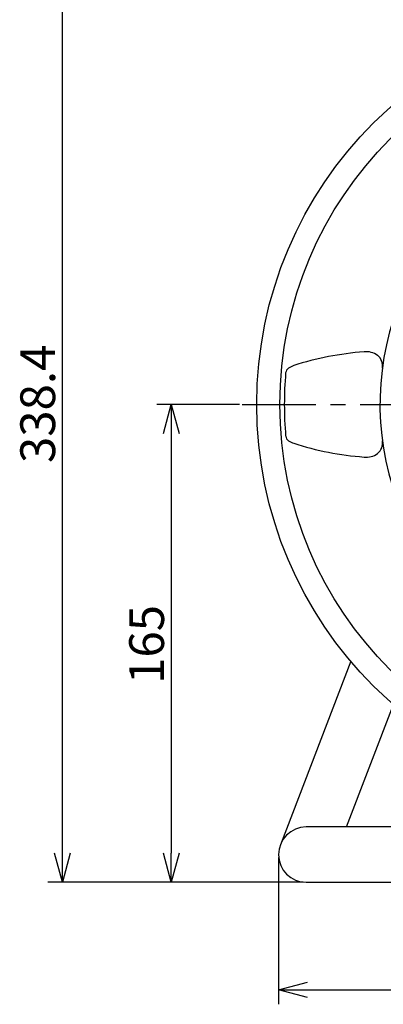
# Model space of a CAD drawing. Units: inches. Extents: x 1503 to 1908, y 76 to 355.
# Drawn here: x 1558 to 1590, y 217 to 302 of the extents above; entities that cross this region are included whole.
import ezdxf

# ---------------------------------------------------------------- set-up
doc = ezdxf.new("R2010")
doc.units = ezdxf.units.IN
doc.header["$LTSCALE"] = 0.2
doc.linetypes.add('CENTER', pattern=[50.8, 31.75, -6.35, 6.35, -6.35])
doc.styles.get("Standard").update_dxf_attribs({"font": 'txt.shx', "bigfont": 'bigfont.shx'})

msp = doc.modelspace()

# ---------------------------------------------------------------- linework, layer by layer
for p, q in [((1561.956, 230.069), (1561.956, 309.682)), ((1577.226, 268.819), (1570.098, 268.819)), ((1571.348, 266.319), (1571.348, 230.069)), ((1580.601, 229.707), (1580.601, 217.035)), ((1582.739, 227.569), (1560.706, 227.569)), ((1582.739, 227.569), (1570.098, 227.569)), ((1583.101, 218.285), (1643.101, 218.285))]:
    msp.add_line(p, q)
at = {"color": 0, "linetype": 'ByBlock', "lineweight": -2}
for p, q in [((1570.678, 266.319), (1571.348, 268.819)), ((1571.348, 268.819), (1572.018, 266.319)), ((1571.348, 268.819), (1571.348, 266.319)), ((1561.956, 227.569), (1561.286, 230.069)), ((1562.626, 230.069), (1561.956, 227.569)), ((1561.956, 227.569), (1561.956, 230.069)), ((1571.348, 227.569), (1570.678, 230.069)), ((1572.018, 230.069), (1571.348, 227.569)), ((1571.348, 227.569), (1571.348, 230.069)), ((1580.601, 218.285), (1583.101, 218.955)), ((1583.101, 217.615), (1580.601, 218.285)), ((1580.601, 218.285), (1583.101, 218.285))]:
    msp.add_line(p, q, dxfattribs=at)
at = {"color": 7, "linetype": 'CENTER'}
msp.add_line((1577.476, 268.819), (1648.726, 268.819), dxfattribs=at)
at = {"color": 3}
for p, q in [((1586.835, 246.644), (1580.76, 230.812)), ((1586.462, 232.344), (1590.515, 242.906)), ((1600.312, 232.344), (1582.989, 232.344)), ((1582.989, 227.569), (1643.214, 227.569))]:
    msp.add_line(p, q, dxfattribs=at)
for radius in [34.375, 32.375]:
    msp.add_circle((1613.101, 268.819), radius, dxfattribs=at)
for centre, radius, start, end in [((1613.101, 268.819), 23.75, 328.29777, 321.70223), ((1589.913, 247.334), 26.096, 94.25465, 107.8569), ((1588.169, 271.691), 1.678, 54.58125, 96.57463), ((1588.427, 272.158), 1.15, 350.27468, 51.5605), ((1582.441, 270.576), 1.682, 108.36654, 125.12216), ((1613.101, 268.819), 32, 175.10854, 184.89146), ((1581.806, 271.459), 0.595, 124.00942, 171.41447), ((1581.799, 266.175), 0.587, 188.27052, 236.3501), ((1582.438, 267.055), 1.674, 234.81941, 251.65056), ((1589.913, 290.303), 26.094, 252.14275, 265.7457), ((1588.427, 265.481), 1.15, 308.44192, 9.72344), ((1588.169, 265.95), 1.68, 263.45267, 305.39204), ((1582.989, 229.957), 2.388, 90, 270)]:
    msp.add_arc(centre, radius, start, end, dxfattribs=at)

# ---------------------------------------------------------------- texts
at = {"color": 4}
for s, p in [('338.4', (1561.331, 263.759)), ('165', (1570.723, 244.694))]:
    msp.add_text(s, height=3, rotation=90, dxfattribs=at).set_placement(p)

doc.saveas('drawing.dxf')
